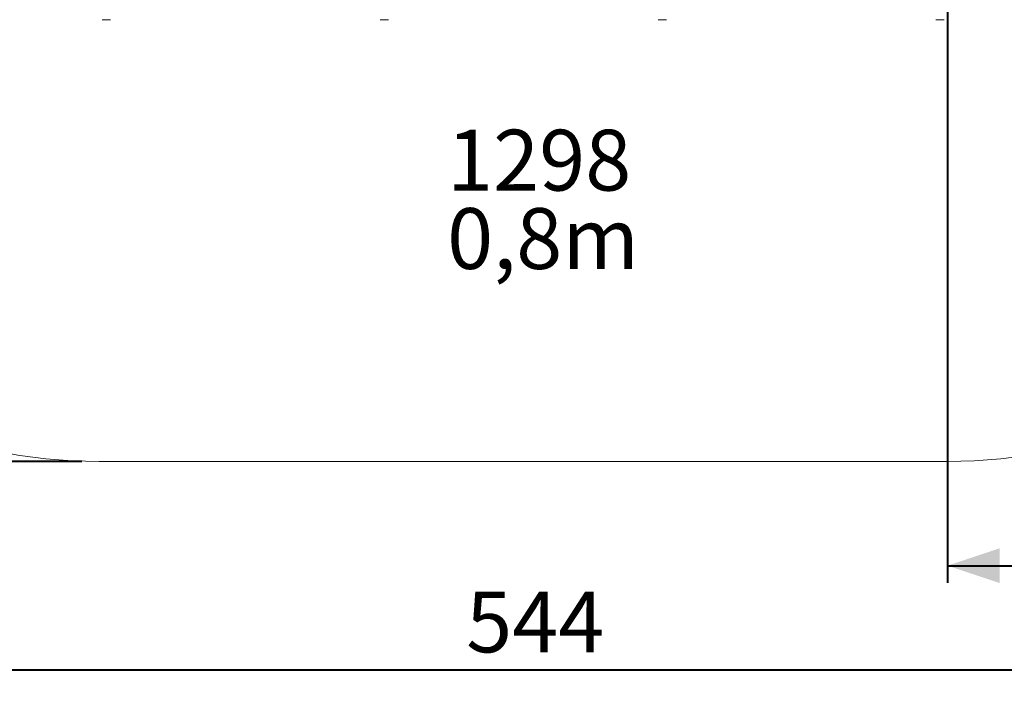
# Model space of a CAD drawing. Units: millimetres. Extents: x 0 to 1485, y 0 to 1053.
# Drawn here: x 315 to 598, y 444 to 636 of the extents above; entities that cross this region are included whole.
import ezdxf

# ---------------------------------------------------------------- set-up
doc = ezdxf.new("R2010")
doc.units = ezdxf.units.MM
doc.header["$LTSCALE"] = 50
doc.linetypes.add('HIDDEN', pattern=[0.1905, 0.127, -0.0635])
doc.layers.add('LE_NORM', color=179, linetype='Continuous', lineweight=40)
doc.styles.add('SLDTEXTSTYLE0', font='TXT', dxfattribs={"width": 0.605})
doc.dimstyles.new('SLDDIMSTYLE0', dxfattribs={"dimtxt": 17.5, "dimasz": 15, "dimexe": 0, "dimexo": 0.0625, "dimgap": 4.375, "dimtad": 1, "dimdec": 0, "dimrnd": 1e-09, "dimzin": 12, "dimdsep": 46, "dimtxsty": 'SLDTEXTSTYLE0', "dimsah": 1, "dimcen": 0.09, "dimadec": 0, "dimazin": 3, "dimtfac": 1, "dimtdec": 0, "dimtofl": 0, "dimtmove": 0, "dimatfit": 3, "dimfxl": 1, "dimfrac": 2, "dimtolj": 1, "dimtzin": 12, "dimarcsym": 0})
doc.dimstyles.new('SLDDIMSTYLE2', dxfattribs={"dimtxt": 17.5, "dimasz": 15, "dimexe": 0, "dimexo": 0.0625, "dimgap": 4.375, "dimtad": 1, "dimdec": 0, "dimrnd": 1e-09, "dimzin": 12, "dimdsep": 46, "dimtxsty": 'SLDTEXTSTYLE0', "dimsah": 1, "dimcen": 0.09, "dimadec": 0, "dimazin": 3, "dimtfac": 1, "dimtofl": 0, "dimtmove": 0, "dimatfit": 3, "dimfxl": 1, "dimfrac": 2, "dimtolj": 1, "dimtzin": 12, "dimarcsym": 0})

# ---------------------------------------------------------------- blocks, each defined once
blk = doc.blocks.new('_D')
at = {"layer": 'LE_NORM'}
for p, q in [((327.44, 658.66), (152.83, 658.66)), ((157.78, 658.66), (157.78, 508.66)), ((315.81, 508.66), (152.83, 508.66))]:
    blk.add_line(p, q, dxfattribs=at)
for points in [[(157.78, 658.66), (152.78, 643.66), (162.78, 643.66)], [(157.78, 508.66), (162.78, 523.66), (152.78, 523.66)]]:
    blk.add_solid(points, dxfattribs=at)
at = {"layer": 'LE_NORM', "insert": (135.22, 567.21), "char_height": 17.5, "attachment_point": 1, "rotation": 90, "style": 'SLDTEXTSTYLE0'}
blk.add_mtext('150', dxfattribs=at)
blk = doc.blocks.new('_D_1')
at = {"layer": 'LE_NORM'}
for p, q in [((582.01, 671.37), (582.01, 473.71)), ((732.01, 624.04), (732.01, 473.71)), ((582.01, 478.66), (732.01, 478.66))]:
    blk.add_line(p, q, dxfattribs=at)
for points in [[(582.01, 478.66), (597.01, 473.66), (597.01, 483.66)], [(732.01, 478.66), (717.01, 483.66), (717.01, 473.66)]]:
    blk.add_solid(points, dxfattribs=at)
at = {"layer": 'LE_NORM', "insert": (640.57, 501.22), "char_height": 17.5, "attachment_point": 1, "style": 'SLDTEXTSTYLE0'}
blk.add_mtext('150', dxfattribs=at)
blk = doc.blocks.new('_D_3')
at = {"layer": 'LE_NORM'}
for p, q in [((332.82, 962.9), (122.82, 962.9)), ((127.77, 508.66), (127.77, 962.9)), ((332.82, 508.66), (122.82, 508.66))]:
    blk.add_line(p, q, dxfattribs=at)
for points in [[(127.77, 962.9), (122.77, 947.9), (132.77, 947.9)], [(127.77, 508.66), (132.77, 523.66), (122.77, 523.66)]]:
    blk.add_solid(points, dxfattribs=at)
at = {"layer": 'LE_NORM', "insert": (105.21, 719.33), "char_height": 17.5, "attachment_point": 1, "rotation": 90, "style": 'SLDTEXTSTYLE0'}
blk.add_mtext('454', dxfattribs=at)
blk = doc.blocks.new('_D_4')
at = {"layer": 'LE_NORM'}
for p, q in [((187.77, 653.7), (187.77, 443.7)), ((732.01, 653.7), (732.01, 443.7)), ((187.77, 448.66), (732.01, 448.66))]:
    blk.add_line(p, q, dxfattribs=at)
for points in [[(187.77, 448.66), (202.77, 443.66), (202.77, 453.66)], [(732.01, 448.66), (717.01, 453.66), (717.01, 443.66)]]:
    blk.add_solid(points, dxfattribs=at)
at = {"layer": 'LE_NORM', "insert": (443.45, 471.21), "char_height": 17.5, "attachment_point": 1, "style": 'SLDTEXTSTYLE0'}
blk.add_mtext('544', dxfattribs=at)
blk = doc.blocks.new('SW_NOTE_7')
at = {"layer": 'LE_NORM', "color": 0, "char_height": 17.5, "attachment_point": 1, "style": 'SLDTEXTSTYLE0'}
for s, insert in [('1298', (0, 22.56)), ('0,8m', (0, 0))]:
    blk.add_mtext(s, dxfattribs=dict(at, insert=insert))

msp = doc.modelspace()

# ---------------------------------------------------------------- linework, layer by layer
at = {"color": 7, "linetype": 'Continuous', "lineweight": 0}
msp.add_line((337.771846, 508.655041), (582.0118497, 508.655041), dxfattribs=at)
for centre, start, end in [((337.771846, 658.6550352), 180, 270), ((582.011846, 658.6550352), 270, 0)]:
    msp.add_arc(centre, 150, start, end, dxfattribs=at)
at = {"color": 7, "linetype": 'HIDDEN', "lineweight": 0}
for centre in [(339.891846, 660.7750352), (419.891846, 660.7750352), (499.891846, 660.7750352), (579.891846, 660.7750352)]:
    msp.add_arc(centre, 25, 267.26858443, 272.73141557, dxfattribs=at)

# ---------------------------------------------------------------- block references
at = {"layer": 'LE_NORM', "color": 7}
msp.add_blockref('SW_NOTE_7', (437.9682355, 581.5648123), dxfattribs=at)

# ---------------------------------------------------------------- dimensions: what is measured, and where the dimension line sits
at = {"layer": 'LE_NORM'}
for base, p1, p2, picture, middle in [((127.771846, 962.8950352), (337.771846, 508.6550352), (337.771846, 962.8950352), '_D_3', (127.771846, 735.7750352)), ((157.782989, 508.6550352), (332.391846, 658.6550352), (187.771846, 508.6550352), '_D', (157.782989, 583.6550352))]:
    dim = msp.add_linear_dim(base=base, p1=p1, p2=p2, angle=90, dimstyle='SLDDIMSTYLE0', dxfattribs=at)
    dim.commit()
    dim.dimension.update_dxf_attribs({"geometry": picture, "text_midpoint": middle, "dimtype": 160})
for base, p1, p2, dimstyle, picture, middle in [((732.011846, 478.6617034), (582.011846, 676.322335), (732.011846, 508.6550352), 'SLDDIMSTYLE0', '_D_1', (657.011846, 478.6617034)), ((732.011846, 448.6550352), (187.771846, 658.6550352), (732.011846, 658.6550352), 'SLDDIMSTYLE2', '_D_4', (459.891846, 448.6550352))]:
    dim = msp.add_linear_dim(base=base, p1=p1, p2=p2, dimstyle=dimstyle, dxfattribs=at)
    dim.commit()
    dim.dimension.update_dxf_attribs({"geometry": picture, "text_midpoint": middle, "dimtype": 160})

doc.saveas('drawing.dxf')
